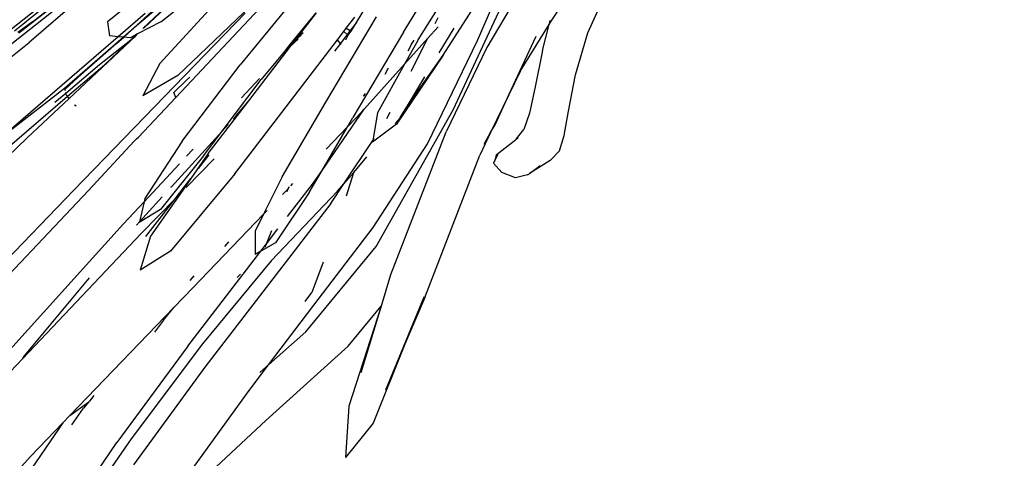
# Model space of a CAD drawing. Units: metres. Extents: x 1073348 to 1074082, y 216331 to 216619.
# Drawn here: x 1073627 to 1073627, y 216557 to 216557 of the extents above; entities that cross this region are included whole.
import ezdxf

# ---------------------------------------------------------------- set-up
doc = ezdxf.new("R2010")
doc.units = ezdxf.units.M
doc.layers.add('PDF2_0', color=7, linetype='Continuous')

# ---------------------------------------------------------------- blocks, each defined once
blk = doc.blocks.new('chicken coop')
for p, q in [((0.38665, -0.60568), (0.36537, -0.58719)), ((0.35884, -0.59435), (0.3809, -0.6119)), ((0.38931, -0.59558), (0.39817, -0.6048)), ((0.38104, -0.61364), (0.35835, -0.59595)), ((0.33236, -0.59777), (0.34839, -0.60976)), ((0.40506, -0.61029), (0.39268, -0.59735)), ((0.38185, -0.60013), (0.39213, -0.61004)), ((0.35439, -0.60113), (0.37738, -0.6182)), ((0.39963, -0.60254), (0.40371, -0.60677)), ((0.36004, -0.60766), (0.354, -0.60293)), ((0.38694, -0.60308), (0.39306, -0.60958)), ((0.39989, -0.61546), (0.38694, -0.60308)), ((0.40566, -0.61029), (0.39917, -0.60346)), ((0.40071, -0.60497), (0.39926, -0.60333)), ((0.3994, -0.60291), (0.40314, -0.60672)), ((0.404, -0.61035), (0.39817, -0.6048)), ((0.40071, -0.60497), (0.40494, -0.60947)), ((0.35276, -0.61324), (0.33921, -0.60571)), ((0.38665, -0.60568), (0.39189, -0.61028)), ((0.36004, -0.60766), (0.36039, -0.60786)), ((0.37645, -0.62051), (0.36004, -0.60766)), ((0.36039, -0.60786), (0.37052, -0.61479)), ((0.39127, -0.6086), (0.3925, -0.60981)), ((0.34839, -0.60976), (0.35276, -0.61324)), ((0.39213, -0.61004), (0.39228, -0.60988)), ((0.39228, -0.60988), (0.3925, -0.60981)), ((0.3925, -0.60981), (0.39258, -0.60978)), ((0.3925, -0.60981), (0.39631, -0.61354)), ((0.39277, -0.60972), (0.39293, -0.60966)), ((0.39293, -0.60966), (0.39457, -0.61112)), ((0.39306, -0.60958), (0.39988, -0.61607)), ((0.39103, -0.61119), (0.39116, -0.61098)), ((0.39118, -0.61101), (0.39103, -0.61119)), ((0.39104, -0.61121), (0.39118, -0.61101)), ((0.39189, -0.61028), (0.39213, -0.61004)), ((0.39189, -0.61028), (0.40017, -0.61753)), ((0.39213, -0.61004), (0.39636, -0.61412)), ((0.39906, -0.61535), (0.39457, -0.61112)), ((0.33676, -0.61208), (0.35099, -0.61995)), ((0.3809, -0.6119), (0.40418, -0.63049)), ((0.35276, -0.61324), (0.3537, -0.61398)), ((0.35263, -0.61433), (0.35475, -0.61556)), ((0.3537, -0.61398), (0.35558, -0.61611)), ((0.3537, -0.61398), (0.3679, -0.62529)), ((0.38104, -0.61364), (0.3875, -0.61857)), ((0.39631, -0.61354), (0.39966, -0.61701)), ((0.39636, -0.61412), (0.39966, -0.61701)), ((0.40154, -0.614), (0.39989, -0.61442)), ((0.39989, -0.61546), (0.39989, -0.61442)), ((0.40419, -0.61676), (0.40154, -0.614)), ((0.35558, -0.61611), (0.35475, -0.61556)), ((0.39906, -0.61535), (0.39988, -0.61613)), ((0.39988, -0.61607), (0.39989, -0.61546)), ((0.40298, -0.61843), (0.39989, -0.61546)), ((0.35163, -0.62164), (0.34225, -0.61638)), ((0.35558, -0.61611), (0.35566, -0.61621)), ((0.35639, -0.61665), (0.35566, -0.61621)), ((0.39966, -0.61701), (0.40017, -0.61753)), ((0.39966, -0.61701), (0.40032, -0.61758)), ((0.39988, -0.61607), (0.40145, -0.61755)), ((0.39988, -0.61613), (0.39988, -0.61607)), ((0.39988, -0.61692), (0.39988, -0.61613)), ((0.39988, -0.61613), (0.40145, -0.61755)), ((0.40032, -0.61758), (0.39988, -0.61692)), ((0.37738, -0.6182), (0.38032, -0.62047)), ((0.40017, -0.61753), (0.40044, -0.61777)), ((0.40044, -0.61777), (0.40032, -0.61758)), ((0.40219, -0.62044), (0.40044, -0.61777)), ((0.40145, -0.61755), (0.40528, -0.62098)), ((0.40145, -0.61755), (0.4051, -0.62108)), ((0.3875, -0.61857), (0.3878, -0.61885)), ((0.3878, -0.61885), (0.38803, -0.61906)), ((0.38803, -0.61906), (0.39321, -0.62309)), ((0.39714, -0.62077), (0.39304, -0.61913)), ((0.3959, -0.62311), (0.39304, -0.61913)), ((0.40118, -0.61834), (0.40844, -0.6247)), ((0.40125, -0.61848), (0.40903, -0.6253)), ((0.36344, -0.62742), (0.35099, -0.61995)), ((0.37645, -0.62051), (0.38104, -0.6242)), ((0.37741, -0.61983), (0.37783, -0.62015)), ((0.37955, -0.62256), (0.37774, -0.62014)), ((0.37783, -0.62015), (0.37774, -0.62014)), ((0.37783, -0.62015), (0.38112, -0.62261)), ((0.38032, -0.62047), (0.37783, -0.62015)), ((0.38071, -0.62052), (0.38032, -0.62047)), ((0.38032, -0.62047), (0.38528, -0.6243)), ((0.38806, -0.62438), (0.38071, -0.62052)), ((0.40219, -0.62044), (0.40684, -0.62529)), ((0.36386, -0.62913), (0.35163, -0.62164)), ((0.37625, -0.62164), (0.37202, -0.62078)), ((0.37467, -0.62422), (0.37202, -0.62078)), ((0.37614, -0.62107), (0.38104, -0.6242)), ((0.38173, -0.62476), (0.37625, -0.62164)), ((0.40779, -0.62882), (0.39714, -0.62077)), ((0.3611, -0.62971), (0.34852, -0.62221)), ((0.38652, -0.6271), (0.37955, -0.62256)), ((0.39321, -0.62309), (0.3938, -0.62281)), ((0.3938, -0.62281), (0.39544, -0.6242)), ((0.36628, -0.62418), (0.36473, -0.62323)), ((0.36628, -0.62418), (0.3679, -0.62529)), ((0.38473, -0.6311), (0.37467, -0.62422)), ((0.38104, -0.6242), (0.38118, -0.62429)), ((0.38238, -0.62355), (0.38243, -0.62359)), ((0.38243, -0.62359), (0.38972, -0.62908)), ((0.39321, -0.62309), (0.4049, -0.63217)), ((0.39544, -0.6242), (0.39585, -0.62457)), ((0.40614, -0.63194), (0.3959, -0.62311)), ((0.34155, -0.62538), (0.35535, -0.63767)), ((0.3679, -0.62529), (0.3705, -0.62736)), ((0.38118, -0.62429), (0.38364, -0.62584)), ((0.38118, -0.62429), (0.38173, -0.62476)), ((0.38364, -0.62584), (0.38173, -0.62476)), ((0.38252, -0.62539), (0.3863, -0.62843)), ((0.38629, -0.62508), (0.3872, -0.62578)), ((0.38806, -0.62438), (0.39791, -0.63047)), ((0.38684, -0.62766), (0.38364, -0.62584)), ((0.36344, -0.62742), (0.37571, -0.63512)), ((0.3705, -0.62736), (0.38017, -0.63501)), ((0.37197, -0.62731), (0.37137, -0.62688)), ((0.38494, -0.62666), (0.38672, -0.62778)), ((0.38652, -0.6271), (0.38972, -0.62908)), ((0.38684, -0.62766), (0.39368, -0.63194)), ((0.34629, -0.62794), (0.3588, -0.63529)), ((0.38223, -0.64299), (0.3611, -0.62971)), ((0.37464, -0.63647), (0.36386, -0.62913)), ((0.38972, -0.62908), (0.39637, -0.63319)), ((0.38972, -0.62908), (0.39059, -0.62973)), ((0.37585, -0.63071), (0.37647, -0.63113)), ((0.38473, -0.6311), (0.40203, -0.64191)), ((0.39127, -0.63025), (0.39166, -0.63054)), ((0.39166, -0.63054), (0.39368, -0.63194)), ((0.39396, -0.631), (0.39649, -0.63295)), ((0.40839, -0.63754), (0.39791, -0.63047)), ((0.37226, -0.63257), (0.37271, -0.63292)), ((0.39368, -0.63194), (0.40081, -0.63639)), ((0.39999, -0.63563), (0.39637, -0.63319)), ((0.37803, -0.63419), (0.37524, -0.63446)), ((0.37571, -0.63512), (0.37524, -0.63446)), ((0.38017, -0.63501), (0.37803, -0.63419)), ((0.3588, -0.63529), (0.36211, -0.63733)), ((0.37688, -0.63676), (0.37571, -0.63512)), ((0.37571, -0.63512), (0.37663, -0.6357)), ((0.37624, -0.63559), (0.37663, -0.6357)), ((0.37663, -0.6357), (0.37832, -0.63618)), ((0.37663, -0.6357), (0.37858, -0.63692)), ((0.38488, -0.63682), (0.38017, -0.63501)), ((0.38017, -0.63501), (0.38068, -0.63541)), ((0.39999, -0.63563), (0.40015, -0.63578)), ((0.40015, -0.63578), (0.40081, -0.63639)), ((0.40015, -0.63578), (0.40106, -0.63648)), ((0.40015, -0.63578), (0.40093, -0.63626)), ((0.36211, -0.63733), (0.36109, -0.63638)), ((0.36651, -0.64144), (0.36211, -0.63733)), ((0.36211, -0.63733), (0.36982, -0.6421)), ((0.37464, -0.63647), (0.3838, -0.64367)), ((0.38333, -0.64025), (0.37688, -0.63676)), ((0.38277, -0.63707), (0.38354, -0.63768)), ((0.38488, -0.63682), (0.3944, -0.64123)), ((0.40081, -0.63639), (0.40164, -0.63716)), ((0.40129, -0.63669), (0.40081, -0.63639)), ((0.40162, -0.6369), (0.40093, -0.63626)), ((0.40093, -0.63626), (0.40503, -0.63903)), ((0.40106, -0.63648), (0.40129, -0.63669)), ((0.40129, -0.63669), (0.40217, -0.63749)), ((0.40162, -0.6369), (0.40129, -0.63669)), ((0.40503, -0.63903), (0.40162, -0.6369)), ((0.40248, -0.63769), (0.40162, -0.6369)), ((0.35535, -0.63767), (0.36526, -0.6467)), ((0.38018, -0.63793), (0.38454, -0.64066)), ((0.3832, -0.63758), (0.38354, -0.63768)), ((0.38354, -0.63768), (0.38369, -0.63779)), ((0.38354, -0.63768), (0.38383, -0.63776)), ((0.38392, -0.63798), (0.3842, -0.6382)), ((0.38333, -0.64025), (0.38613, -0.64155)), ((0.38454, -0.64066), (0.38613, -0.64155)), ((0.36651, -0.64144), (0.37759, -0.64894)), ((0.36982, -0.6421), (0.37984, -0.64836)), ((0.37015, -0.64102), (0.3713, -0.64171)), ((0.37511, -0.64273), (0.3713, -0.64171)), ((0.38613, -0.64155), (0.39397, -0.64591)), ((0.38613, -0.64155), (0.39169, -0.64413)), ((0.38874, -0.64179), (0.39169, -0.64413)), ((0.3944, -0.64123), (0.40525, -0.64634)), ((0.40162, -0.6423), (0.40063, -0.64168)), ((0.40162, -0.6423), (0.40203, -0.64191)), ((0.40203, -0.64191), (0.4031, -0.64258)), ((0.38223, -0.64299), (0.38475, -0.64433)), ((0.40151, -0.64241), (0.40162, -0.6423)), ((0.40279, -0.64303), (0.40162, -0.6423)), ((0.40214, -0.64293), (0.4027, -0.64316)), ((0.4027, -0.64316), (0.40267, -0.64319)), ((0.40279, -0.64303), (0.4027, -0.64316)), ((0.4027, -0.64316), (0.40323, -0.64346)), ((0.4031, -0.64258), (0.40279, -0.64303)), ((0.40329, -0.64335), (0.40279, -0.64303)), ((0.4031, -0.64258), (0.40352, -0.64284)), ((0.40352, -0.64284), (0.40329, -0.64335)), ((0.40352, -0.64284), (0.40495, -0.64373)), ((0.3838, -0.64367), (0.38475, -0.64433)), ((0.38475, -0.64433), (0.39033, -0.64731)), ((0.38475, -0.64433), (0.38626, -0.64539)), ((0.39169, -0.64413), (0.39286, -0.64467)), ((0.39169, -0.64413), (0.39364, -0.64566)), ((0.40329, -0.64335), (0.40323, -0.64346)), ((0.40323, -0.64346), (0.40432, -0.64399)), ((0.40432, -0.64399), (0.40329, -0.64335)), ((0.40432, -0.64399), (0.4065, -0.64506)), ((0.38334, -0.6448), (0.38626, -0.64539)), ((0.38626, -0.64539), (0.38829, -0.64681)), ((0.40371, -0.64978), (0.39286, -0.64467)), ((0.39364, -0.64566), (0.39397, -0.64591)), ((0.39556, -0.64564), (0.39564, -0.64571)), ((0.36526, -0.6467), (0.37048, -0.65023)), ((0.39397, -0.64591), (0.39989, -0.65028)), ((0.39589, -0.64585), (0.39564, -0.64571)), ((0.35804, -0.64747), (0.35182, -0.64766)), ((0.3563, -0.65062), (0.35182, -0.64766)), ((0.37048, -0.65023), (0.35804, -0.64747)), ((0.39255, -0.64997), (0.39013, -0.64729)), ((0.39033, -0.64731), (0.39013, -0.64729)), ((0.39372, -0.64758), (0.39033, -0.64731)), ((0.39033, -0.64731), (0.39061, -0.64746)), ((0.39989, -0.65028), (0.39372, -0.64758)), ((0.39846, -0.64803), (0.39924, -0.64838)), ((0.37048, -0.65023), (0.36221, -0.64853)), ((0.37759, -0.64894), (0.39492, -0.65666)), ((0.37984, -0.64836), (0.39054, -0.65395)), ((0.39313, -0.64877), (0.39393, -0.64909)), ((0.37048, -0.65023), (0.37051, -0.65025)), ((0.37051, -0.65025), (0.37439, -0.65105)), ((0.4014, -0.65481), (0.39255, -0.64997)), ((0.39262, -0.64983), (0.39334, -0.65034)), ((0.39341, -0.65037), (0.39491, -0.65111)), ((0.40295, -0.65162), (0.39989, -0.65028)), ((0.39989, -0.65028), (0.40325, -0.65276)), ((0.40371, -0.64978), (0.41351, -0.65453)), ((0.36615, -0.65354), (0.3563, -0.65062)), ((0.37439, -0.65105), (0.39219, -0.65605)), ((0.39491, -0.65111), (0.4014, -0.65481)), ((0.39491, -0.65111), (0.39856, -0.65285)), ((0.39911, -0.65113), (0.40325, -0.65276)), ((0.40236, -0.65087), (0.40148, -0.65051)), ((0.40236, -0.65087), (0.40289, -0.65114)), ((0.40295, -0.65162), (0.41316, -0.65673)), ((0.36043, -0.65174), (0.37206, -0.6553)), ((0.36615, -0.65354), (0.36043, -0.65174)), ((0.40325, -0.65276), (0.40476, -0.65388)), ((0.372, -0.65539), (0.36615, -0.65354)), ((0.37206, -0.6553), (0.36615, -0.65354)), ((0.39054, -0.65395), (0.40358, -0.65878)), ((0.40511, -0.6535), (0.40586, -0.65379)), ((0.4014, -0.65481), (0.41154, -0.66)), ((0.40163, -0.65432), (0.40477, -0.65583)), ((0.372, -0.65539), (0.3898, -0.66039)), ((0.40281, -0.65998), (0.39219, -0.65605)), ((0.39492, -0.65666), (0.41204, -0.66271)), ((0.40358, -0.65878), (0.41528, -0.66256)), ((0.40938, -0.66305), (0.40281, -0.65998)), ((0.39271, -0.66146), (0.3898, -0.66039)), ((0.39115, -0.66077), (0.39271, -0.66146)), ((0.38898, -0.66214), (0.38795, -0.66324)), ((0.38942, -0.66229), (0.38898, -0.66214)), ((0.38919, -0.66227), (0.38942, -0.66229)), ((0.39008, -0.66253), (0.38942, -0.66229)), ((0.39002, -0.66236), (0.38942, -0.66229)), ((0.39271, -0.66146), (0.39362, -0.66187)), ((0.3974, -0.6632), (0.39271, -0.66146)), ((0.39362, -0.66187), (0.3974, -0.6632)), ((0.38746, -0.66495), (0.38795, -0.66324)), ((0.39002, -0.66236), (0.39202, -0.66451)), ((0.40041, -0.66431), (0.3974, -0.6632)), ((0.3974, -0.6632), (0.40475, -0.66579)), ((0.39202, -0.66451), (0.39214, -0.66459)), ((0.39214, -0.66459), (0.39234, -0.66479)), ((0.39214, -0.66459), (0.39337, -0.66539)), ((0.40041, -0.66431), (0.40632, -0.66723)), ((0.38795, -0.66637), (0.38746, -0.66495)), ((0.39542, -0.66589), (0.39337, -0.66539)), ((0.39864, -0.66627), (0.39542, -0.66589)), ((0.38795, -0.66637), (0.38804, -0.6665)), ((0.38804, -0.6665), (0.38813, -0.66659)), ((0.38813, -0.66659), (0.38924, -0.66777)), ((0.38993, -0.66892), (0.38813, -0.66659)), ((0.40312, -0.66673), (0.39864, -0.66627)), ((0.40312, -0.66673), (0.40632, -0.66723)), ((0.40632, -0.66723), (0.4068, -0.66731)), ((0.40632, -0.66723), (0.40686, -0.6675)), ((0.40686, -0.6675), (0.41218, -0.67029)), ((0.38993, -0.66892), (0.39123, -0.66991)), ((0.39123, -0.66991), (0.39313, -0.67032)), ((0.39313, -0.67032), (0.39609, -0.67054)), ((0.39609, -0.67054), (0.40056, -0.671)), ((0.40056, -0.671), (0.40577, -0.67197)), ((0.40577, -0.67197), (0.41093, -0.67376))]:
    blk.add_line(p, q)

msp = doc.modelspace()

# ---------------------------------------------------------------- linework, layer by layer
msp.add_open_spline([(1073754.84456, 216459.09441), (1073706.2924, 216482.14984), (1073620.37914, 216509.52556), (1073512.29968, 216537.591), (1073431.12677, 216557.51778)], degree=3, knots=[0, 0, 0, 0, 1, 1.727451, 1.727451, 1.727451, 1.727451])

# ---------------------------------------------------------------- block references
at = {"layer": 'PDF2_0', "rotation": 84.54860469838641}
msp.add_blockref('chicken coop', (1073626.37673, 216557.02145), dxfattribs=at)

doc.saveas('drawing.dxf')
